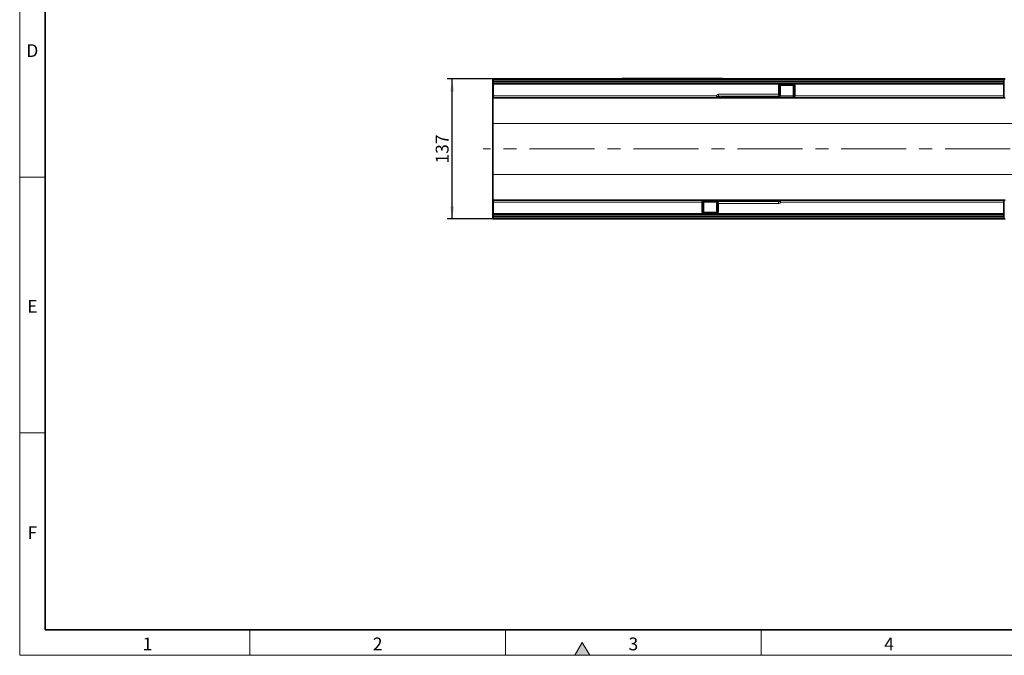
# Model space of a CAD drawing. Units: millimetres. Extents: x 15 to 416, y 5 to 292.
# Drawn here: x 15 to 208, y 5 to 129 of the extents above; entities that cross this region are included whole.
import ezdxf

# ---------------------------------------------------------------- set-up
doc = ezdxf.new("R2010")
doc.units = ezdxf.units.MM
doc.linetypes.add('CENTERX2', pattern=[20.32, 12.7, -2.54, 2.54, -2.54])
doc.layers.add('DIMENSION', color=7, linetype='Continuous')
doc.styles.add('SLDTEXTSTYLE0', font='TXT', dxfattribs={"width": 0.605})
doc.dimstyles.new('SLDDIMSTYLE0', dxfattribs={"dimtxt": 2.5, "dimasz": 2.5, "dimexe": 0, "dimexo": 0.0625, "dimtad": 1, "dimlfac": 5, "dimrnd": 1e-09, "dimzin": 12, "dimdsep": 46, "dimtxsty": 'SLDTEXTSTYLE0', "dimsah": 1, "dimcen": 0.09, "dimadec": 0, "dimazin": 3, "dimtfac": 1, "dimtofl": 0, "dimtmove": 0, "dimatfit": 3, "dimfxl": 0, "dimfrac": 2, "dimtolj": 1, "dimtzin": 12, "dimarcsym": 0})

# ---------------------------------------------------------------- blocks, each defined once
blk = doc.blocks.new('_D_5')
at = {"layer": 'DIMENSION'}
for p, q in [((107.64, 117.71), (98.56, 117.71)), ((99.56, 90.31), (99.56, 117.71)), ((107.64, 90.31), (98.56, 90.31))]:
    blk.add_line(p, q, dxfattribs=at)
for points in [[(99.56, 117.71), (99.18, 115.21), (99.95, 115.21)], [(99.56, 90.31), (99.95, 92.81), (99.18, 92.81)]]:
    blk.add_solid(points, dxfattribs=at)
at = {"layer": 'DIMENSION', "insert": (96.34, 101.15), "char_height": 2.5, "attachment_point": 1, "rotation": 90, "style": 'SLDTEXTSTYLE0'}
blk.add_mtext('137', dxfattribs=at)

msp = doc.modelspace()

# ---------------------------------------------------------------- hatches: boundary and pattern name
at = {"linetype": 'Continuous'}
msp.add_hatch(color=7, dxfattribs=at).paths.add_polyline_path([(126.4434, 5), (125, 7.5), (123.5566, 5)], flags=0)

# ---------------------------------------------------------------- linework, layer by layer
at = {"color": 7, "linetype": 'Continuous', "lineweight": 18}
for p, q in [((15, 292), (15, 5)), ((15, 10), (15, 292)), ((20, 10), (20, 287)), ((20, 98.5), (15, 98.5)), ((20, 48.5), (15, 48.5)), ((60, 10), (60, 5)), ((110, 10), (110, 5)), ((160, 10), (160, 5)), ((125, 7.5), (123.5566, 5)), ((126.4434, 5), (125, 7.5)), ((15, 5), (415, 5)), ((123.5566, 5), (126.4434, 5))]:
    msp.add_line(p, q, dxfattribs=at)
at = {"color": 7, "linetype": 'Continuous', "lineweight": 35}
for p, q in [((20, 287), (20, 10)), ((107.4904, 117.7112), (107.4904, 114.0112)), ((107.6439, 117.7112), (107.4904, 117.7112)), ((107.5404, 117.2112), (107.5426, 117.4634)), ((107.5426, 117.4634), (107.5439, 117.6121)), ((107.6439, 117.7112), (207.3369, 117.7112)), ((132.7904, 117.7112), (132.7904, 117.7512)), ((132.7904, 117.7512), (133.3904, 117.7512)), ((133.3904, 117.7512), (151.7904, 117.7512)), ((151.7904, 117.7512), (152.3904, 117.7512)), ((152.3904, 117.7512), (152.3904, 117.7112)), ((207.6439, 117.7112), (207.3369, 117.7112)), ((207.4369, 117.6121), (207.4382, 117.4634)), ((207.4382, 117.4634), (207.4404, 117.2112)), ((107.5404, 117.2112), (107.6404, 117.2112)), ((107.5426, 116.959), (107.5404, 117.2112)), ((107.5439, 116.8103), (107.5426, 116.959)), ((107.5448, 116.7108), (107.5439, 116.8103)), ((107.5649, 114.4077), (107.5448, 116.7108)), ((207.3369, 116.7112), (107.6439, 116.7112)), ((163.6695, 116.4121), (163.6518, 114.3822)), ((166.2601, 116.5112), (163.699, 116.5112)), ((164.2904, 116.5112), (164.302, 116.4912)), ((164.302, 116.4912), (165.6789, 116.4912)), ((165.6789, 116.4912), (165.6904, 116.5112)), ((166.3095, 114.1113), (166.2895, 116.4121)), ((207.4404, 117.2112), (207.3404, 117.2112)), ((207.436, 116.7108), (207.4159, 114.4077)), ((207.4369, 116.8103), (207.436, 116.7108)), ((207.4382, 116.959), (207.4369, 116.8103)), ((207.4404, 117.2112), (207.4382, 116.959)), ((107.6675, 114.0112), (107.4904, 114.0112)), ((107.4904, 114.0112), (107.4904, 109.0008)), ((107.5675, 114.1103), (107.5649, 114.4077)), ((151.5023, 114.0112), (107.6675, 114.0112)), ((151.6511, 114.0112), (151.5023, 114.0112)), ((152.0514, 114.0112), (151.6511, 114.0112)), ((152.7196, 114.0112), (152.125, 114.0112)), ((152.1451, 114.0312), (163.3596, 114.0312)), ((153.0678, 114.0112), (152.7196, 114.0112)), ((166.4095, 114.0112), (153.0678, 114.0112)), ((163.4606, 114.2412), (163.4596, 114.1303)), ((163.6518, 114.3822), (163.6516, 114.3524)), ((166.3095, 114.1103), (166.3095, 114.1113)), ((207.3134, 114.0112), (166.4095, 114.0112)), ((207.6675, 114.0112), (207.3134, 114.0112)), ((207.4159, 114.4077), (207.4133, 114.1103)), ((107.4904, 109.0008), (107.4904, 99.0216)), ((107.4904, 99.0216), (107.4904, 94.0112)), ((107.4904, 94.0112), (107.6675, 94.0112)), ((107.4904, 94.0112), (107.4904, 90.3112)), ((107.5448, 91.3116), (107.5649, 93.6147)), ((107.5649, 93.6147), (107.5675, 93.9121)), ((107.6675, 94.0112), (148.5713, 94.0112)), ((148.5713, 94.0112), (161.913, 94.0112)), ((148.6713, 93.9121), (148.6713, 93.9111)), ((148.6713, 93.9111), (148.6914, 91.6103)), ((151.3113, 91.6103), (151.329, 93.6403)), ((151.329, 93.6403), (151.3292, 93.67)), ((151.5202, 93.7812), (151.5212, 93.8921)), ((162.8357, 93.9912), (151.6212, 93.9912)), ((161.913, 94.0112), (162.2612, 94.0112)), ((162.2612, 94.0112), (162.8558, 94.0112)), ((162.9294, 94.0112), (163.3297, 94.0112)), ((163.3297, 94.0112), (163.4785, 94.0112)), ((163.4785, 94.0112), (207.3134, 94.0112)), ((207.3134, 94.0112), (207.6675, 94.0112)), ((207.4133, 93.9121), (207.4159, 93.6147)), ((207.4159, 93.6147), (207.436, 91.3116)), ((107.5404, 90.8112), (107.5426, 91.0634)), ((107.5404, 90.8112), (107.6404, 90.8112)), ((107.5426, 90.559), (107.5404, 90.8112)), ((107.5426, 91.0634), (107.5439, 91.2121)), ((107.5439, 90.4103), (107.5426, 90.559)), ((107.5439, 91.2121), (107.5448, 91.3116)), ((107.6439, 91.3112), (207.3369, 91.3112)), ((148.7208, 91.5112), (151.2819, 91.5112)), ((149.302, 91.5312), (149.2904, 91.5112)), ((150.6789, 91.5312), (149.302, 91.5312)), ((150.6904, 91.5112), (150.6789, 91.5312)), ((207.4404, 90.8112), (207.3404, 90.8112)), ((207.436, 91.3116), (207.4369, 91.2121)), ((207.4369, 91.2121), (207.4382, 91.0634)), ((207.4382, 90.559), (207.4369, 90.4103)), ((207.4382, 91.0634), (207.4404, 90.8112)), ((207.4404, 90.8112), (207.4382, 90.559)), ((107.6439, 90.3112), (107.4904, 90.3112)), ((207.3369, 90.3112), (107.6439, 90.3112)), ((207.6439, 90.3112), (207.3369, 90.3112)), ((20, 10), (410, 10))]:
    msp.add_line(p, q, dxfattribs=at)
at = {"color": 8, "linetype": 'Continuous', "lineweight": 18}
for p, q in [((107.6426, 117.4634), (107.6404, 117.2112)), ((107.6439, 117.7112), (107.6426, 117.4634)), ((207.3382, 117.4634), (107.6426, 117.4634)), ((133.3904, 117.7512), (133.3904, 117.7112)), ((151.7904, 117.7112), (151.7904, 117.7512)), ((207.3382, 117.4634), (207.3369, 117.7112)), ((207.3404, 117.2112), (207.3382, 117.4634)), ((207.3404, 117.2112), (107.6404, 117.2112)), ((107.6404, 117.2112), (107.6426, 116.959)), ((107.6426, 116.959), (207.3382, 116.959)), ((107.6426, 116.959), (107.6439, 116.7112)), ((107.6448, 116.7112), (107.6649, 114.4077)), ((163.339, 114.6882), (163.3541, 116.4131)), ((163.5273, 116.4124), (163.5108, 114.5225)), ((163.6562, 116.4124), (163.5273, 116.4124)), ((163.6384, 114.3818), (163.6562, 116.4124)), ((166.2895, 116.4121), (163.6695, 116.4121)), ((163.699, 116.7095), (166.2601, 116.7095)), ((163.699, 116.7095), (163.699, 116.5112)), ((166.2601, 116.7095), (166.2601, 116.5112)), ((166.4317, 116.4124), (166.3028, 116.4124)), ((166.3028, 116.4124), (166.3229, 114.111)), ((166.4507, 114.242), (166.4317, 116.4124)), ((166.6049, 116.4131), (166.6224, 114.4077)), ((207.3159, 114.4077), (207.3361, 116.7112)), ((207.3369, 116.7112), (207.3382, 116.959)), ((207.3382, 116.959), (207.3404, 117.2112)), ((107.6649, 114.4077), (151.1879, 114.4077)), ((107.6649, 114.4077), (107.6675, 114.0112)), ((151.504, 114.2483), (151.5035, 114.1494)), ((151.7377, 114.1103), (151.504, 114.2483)), ((151.5889, 114.1103), (151.7377, 114.1103)), ((151.6399, 114.6882), (163.339, 114.6882)), ((151.6399, 114.313), (151.6399, 114.6882)), ((163.5103, 114.313), (151.6399, 114.313)), ((151.6399, 114.313), (152.108, 114.0365)), ((163.3596, 114.0365), (152.108, 114.0365)), ((153.0606, 114.0312), (153.0678, 114.0241)), ((153.0678, 114.0241), (166.3604, 114.0241)), ((153.0678, 114.0241), (153.0678, 114.0112)), ((163.3596, 114.0365), (163.361, 114.1909)), ((163.3596, 114.0312), (163.3596, 114.0365)), ((163.5518, 114.2884), (163.5103, 114.313)), ((163.5516, 114.2586), (163.5518, 114.2884)), ((163.5969, 114.4065), (163.6384, 114.3818)), ((166.3078, 114.3108), (163.6421, 114.3108)), ((163.652, 114.397), (166.307, 114.397)), ((166.4095, 114.0125), (166.4095, 114.0112)), ((166.6224, 114.4077), (207.3159, 114.4077)), ((207.3134, 114.0112), (207.3159, 114.4077)), ((307.4904, 109.0008), (107.4904, 109.0008)), ((307.4904, 99.0216), (107.4904, 99.0216)), ((107.6649, 93.6147), (107.6448, 91.3112)), ((107.6675, 94.0112), (107.6649, 93.6147)), ((148.3584, 93.6147), (107.6649, 93.6147)), ((148.3759, 91.6094), (148.3584, 93.6147)), ((148.5301, 93.7804), (148.5491, 91.61)), ((148.5713, 94.0099), (148.5713, 94.0112)), ((161.913, 93.9983), (148.6204, 93.9983)), ((148.678, 91.61), (148.6579, 93.9114)), ((148.673, 93.7116), (151.3387, 93.7116)), ((151.3289, 93.6254), (148.6738, 93.6254)), ((151.3424, 93.6406), (151.3247, 91.61)), ((151.3839, 93.6159), (151.3424, 93.6406)), ((151.4292, 93.7639), (151.429, 93.7341)), ((151.429, 93.7341), (151.4705, 93.7094)), ((151.4536, 91.61), (151.47, 93.4999)), ((151.4705, 93.7094), (163.3409, 93.7094)), ((151.6212, 93.9859), (151.6198, 93.8316)), ((151.6212, 93.9912), (151.6212, 93.9859)), ((151.6212, 93.9859), (162.8729, 93.9859)), ((151.6418, 93.3342), (151.6267, 91.6094)), ((163.3409, 93.3342), (151.6418, 93.3342)), ((161.913, 93.9983), (161.913, 94.0112)), ((161.9202, 93.9912), (161.913, 93.9983)), ((163.3409, 93.7094), (162.8729, 93.9859)), ((163.2432, 93.9121), (163.4768, 93.7741)), ((163.392, 93.9121), (163.2432, 93.9121)), ((163.3409, 93.7094), (163.3409, 93.3342)), ((163.4768, 93.7741), (163.4773, 93.873)), ((207.3159, 93.6147), (163.7929, 93.6147)), ((207.3159, 93.6147), (207.3134, 94.0112)), ((207.3361, 91.3112), (207.3159, 93.6147)), ((107.6426, 91.0634), (107.6404, 90.8112)), ((107.6404, 90.8112), (207.3404, 90.8112)), ((107.6404, 90.8112), (107.6426, 90.559)), ((107.6439, 91.3112), (107.6426, 91.0634)), ((207.3382, 91.0634), (107.6426, 91.0634)), ((107.6426, 90.559), (207.3382, 90.559)), ((107.6426, 90.559), (107.6439, 90.3112)), ((148.5491, 91.61), (148.678, 91.61)), ((148.6914, 91.6103), (151.3113, 91.6103)), ((148.7208, 91.313), (148.7208, 91.5112)), ((151.2819, 91.313), (148.7208, 91.313)), ((151.2819, 91.313), (151.2819, 91.5112)), ((151.3247, 91.61), (151.4536, 91.61)), ((207.3382, 91.0634), (207.3369, 91.3112)), ((207.3369, 90.3112), (207.3382, 90.559)), ((207.3404, 90.8112), (207.3382, 91.0634)), ((207.3382, 90.559), (207.3404, 90.8112))]:
    msp.add_line(p, q, dxfattribs=at)
at = {"color": 7, "linetype": 'CENTERX2', "lineweight": 18}
msp.add_line((310.2618, 104.0112), (105.6439, 104.0112), dxfattribs=at)
at = {"color": 8, "linetype": 'Continuous', "lineweight": 18, "flags": 128}
msp.add_lwpolyline([(163.5533, 114.2533), (163.5528, 114.2537), (163.5516, 114.2586)], dxfattribs=at)
at = {"color": 7, "linetype": 'Continuous', "lineweight": 35, "flags": 128}
msp.add_lwpolyline([(151.4276, 93.7692), (151.428, 93.7687), (151.4292, 93.7639)], dxfattribs=at)
at = {"color": 8, "linetype": 'Continuous', "lineweight": 18}
for centre, radius, start, end in [((107.5926, 114.5984), 2.8654, 89.000202, 90.999798), ((207.3882, 114.5984), 2.8654, 89.000202, 90.999798), ((107.5926, 119.824), 2.8654, 269.000202, 270.999798), ((163.4902, 129.8555), 13.4432, 269.419611, 270.157807), ((163.7499, 116.4176), 0.0938, 94.338854, 183.195925), ((166.2092, 116.4176), 0.0938, 356.804075, 85.661146), ((166.4688, 129.8555), 13.4432, 269.842193, 270.580389), ((207.3882, 119.824), 2.8654, 269.000202, 270.999798), ((107.6149, 117.2727), 2.8654, 269.000202, 270.999798), ((151.1827, 114.3841), 0.2328, 305.544918, 324.16463), ((151.3779, 129.0708), 14.823, 269.975125, 270.487562), ((151.3854, 114.1816), 0.1224, 284.948015, 344.761533), ((151.4952, 114.1048), 0.0939, 274.378796, 3.378525), ((151.644, 114.1048), 0.0939, 274.378796, 3.378525), ((152.0492, 114.0491), 0.0379, 273.379109, 323.530342), ((152.1245, 113.9447), 0.0933, 100.230611, 118.727419), ((152.1241, 114.091), 0.0798, 270.663118, 311.466922), ((152.7187, 114.091), 0.0798, 270.663118, 311.466922), ((163.3623, 114.1339), 0.0974, 268.432699, 357.908279), ((163.3618, 114.2926), 0.1018, 269.532367, 322.014606), ((163.3914, 114.6153), 0.1512, 282.52184, 322.139031), ((163.4858, 114.4226), 0.1123, 282.61699, 351.763317), ((163.5542, 114.3559), 0.0974, 268.432699, 357.908279), ((163.5545, 114.3857), 0.0974, 268.432699, 357.908279), ((163.5273, 114.3979), 0.1123, 282.61699, 351.763317), ((163.6414, 114.5377), 0.1558, 268.90142, 273.829691), ((166.3199, 114.2668), 0.1558, 266.170309, 271.09858), ((166.4094, 114.1124), 0.0998, 180.592099, 270.095582), ((166.4213, 114.1102), 0.0984, 179.529682, 263.122252), ((166.5701, 114.3348), 0.1512, 217.860969, 257.47816), ((207.3659, 117.2727), 2.8654, 269.000202, 270.999798), ((107.6149, 90.7497), 2.8654, 89.000202, 90.999798), ((148.4108, 93.6876), 0.1512, 37.860969, 77.47816), ((148.5595, 93.9122), 0.0984, 359.529682, 83.122252), ((148.5715, 93.9101), 0.0998, 0.592099, 90.095582), ((148.6609, 93.7556), 0.1558, 86.170309, 91.09858), ((151.4263, 93.6367), 0.0974, 88.432699, 177.908279), ((151.3394, 93.4848), 0.1558, 88.90142, 93.829691), ((151.4266, 93.6665), 0.0974, 88.432699, 177.908279), ((151.4535, 93.6245), 0.1123, 102.61699, 171.763317), ((151.495, 93.5999), 0.1123, 102.61699, 171.763317), ((151.5894, 93.4071), 0.1512, 102.52184, 142.139031), ((151.6185, 93.8885), 0.0974, 88.432699, 177.908279), ((151.619, 93.7298), 0.1018, 89.532367, 142.014606), ((162.2621, 93.9314), 0.0798, 90.663118, 131.466922), ((162.8567, 93.9314), 0.0798, 90.663118, 131.466922), ((162.8563, 94.0777), 0.0933, 280.230611, 298.727419), ((162.9316, 93.9733), 0.0379, 93.379109, 143.530342), ((163.3369, 93.9176), 0.0939, 94.378796, 183.378525), ((163.4857, 93.9176), 0.0939, 94.378796, 183.378525), ((163.6029, 78.9517), 14.823, 89.975125, 90.487562), ((163.5954, 93.8408), 0.1224, 104.948015, 164.761533), ((163.7981, 93.6383), 0.2328, 125.544918, 144.16463), ((207.3659, 90.7497), 2.8654, 89.000202, 90.999798), ((107.5926, 88.1984), 2.8654, 89.000202, 90.999798), ((107.5926, 93.424), 2.8654, 269.000202, 270.999798), ((148.5121, 78.1669), 13.4432, 89.842193, 90.580389), ((148.7717, 91.6048), 0.0938, 176.804075, 265.661146), ((151.231, 91.6048), 0.0938, 274.338854, 3.195925), ((151.4906, 78.1669), 13.4432, 89.419611, 90.157807), ((207.3882, 88.1984), 2.8654, 89.000202, 90.999798), ((207.3882, 93.424), 2.8654, 269.000202, 270.999798)]:
    msp.add_arc(centre, radius, start, end, dxfattribs=at)
at = {"color": 7, "linetype": 'Continuous', "lineweight": 35}
for centre, start, end in [((107.6439, 117.6112), 90, 179.5), ((207.3369, 117.6112), 0.5, 90), ((107.6439, 116.8112), 180.5, 270), ((163.7695, 116.4112), 90, 179.5), ((166.1895, 116.4112), 0.5, 90), ((207.3369, 116.8112), 270, 359.5), ((107.6675, 114.1112), 180.5, 270), ((152.0763, 114.1112), 270.006364, 303.696004), ((163.3596, 114.1312), 270, 359.5), ((163.5516, 114.3533), 270.971236, 359.5), ((166.4095, 114.1112), 180.5, 270), ((207.3134, 114.1112), 270, 359.5), ((107.6675, 93.9112), 90, 179.5), ((148.5713, 93.9112), 0.5, 90), ((151.4292, 93.6692), 90.971236, 179.5), ((151.6212, 93.8912), 90, 179.5), ((162.9046, 93.9112), 90.006364, 123.696004), ((207.3134, 93.9112), 0.5, 90), ((107.6439, 91.2112), 90, 179.5), ((148.7914, 91.6112), 180.5, 270), ((151.2113, 91.6112), 270, 359.5), ((207.3369, 91.2112), 0.5, 90), ((107.6439, 90.4112), 180.5, 270), ((207.3369, 90.4112), 270, 359.5)]:
    msp.add_arc(centre, 0.1, start, end, dxfattribs=at)
at = {"color": 8, "linetype": 'Continuous', "lineweight": 18}
for centre, major_axis, ratio, start_param, end_param in [((163.7005, 116.4095), (0.3464, -0.0052), 0.86598802, 1.58824603, 3.14712198), ((163.7005, 116.4112), (0.1732, -0.0013), 0.57734144, 1.583886, 3.14276195), ((163.5695, 116.4112), (0.1, 0.0009), 0.00872355, 6.28303304, 6.80655566), ((166.2585, 116.4095), (0.3464, 0.0052), 0.86598802, 6.27765598, 7.83653193), ((166.2585, 116.4112), (0.1732, 0.0013), 0.57734144, 6.28201601, 7.84089196), ((166.3895, 116.4112), (0.1, -0.0009), 0.00872355, 2.6182223, 3.14174492), ((151.7352, 114.1586), (0.516, -0.3125), 0.82886154, 2.20188317, 3.28290691), ((151.1587, 114.4112), (-0.2985, 0.4), 0.00418286, 2.13969466, 2.62235826), ((151.1587, 114.4112), (0.3985, -0.3005), 0.00558413, 5.27989303, 5.76255663), ((151.5054, 114.4112), (0.0037, 0.4), 0.43417992, 2.62952615, 3.14563918), ((151.7352, 114.162), (0.2325, -0.1386), 0.36943868, 2.19931807, 3.59976814), ((151.5919, 114.4103), (0.0045, 0.3), 0.57885884, 2.63425877, 3.1503718), ((151.8213, 114.1112), (0.3497, -0.0933), 0.06345319, 4.48802239, 5.56066587), ((152.1471, 114.1312), (0.1157, 0.0068), 0.86261019, 4.31649346, 4.64419538), ((152.8909, 114.1112), (0.2216, -0.0844), 0.1385342, 5.46255047, 5.68729249), ((163.561, 114.1909), (0.2, 0.0002), 0.3389504, 1.61752134, 3.13826059), ((163.57, 114.6917), (0.0051, 0.4), 0.43289881, 2.1707083, 2.81939052), ((163.6566, 114.6905), (0.0062, 0.3), 0.57711015, 2.17712028, 2.8258025), ((166.3049, 114.41), (-0.0062, 0.3), 0.57711015, 3.21022506, 4.10606503), ((166.3915, 114.4112), (-0.0051, 0.4), 0.43289881, 3.21663704, 4.112477), ((148.5893, 93.6112), (-0.0051, 0.4), 0.43289881, 0.07504438, 0.97088435), ((148.6759, 93.6124), (-0.0062, 0.3), 0.57711015, 0.06863241, 0.96447237), ((151.3243, 93.3319), (0.0062, 0.3), 0.57711015, 5.31871293, 5.96739515), ((151.4198, 93.8316), (0.2, 0.0002), 0.3389504, 4.759114, 6.27985325), ((151.4109, 93.3307), (0.0051, 0.4), 0.43289881, 5.31230096, 5.96098318), ((162.0899, 93.9112), (0.2216, -0.0844), 0.1385342, 2.32095782, 2.54569983), ((162.8337, 93.8912), (0.1157, 0.0068), 0.86261019, 1.17490081, 1.50515444), ((163.1596, 93.9112), (0.3497, -0.0933), 0.06345319, 1.34642973, 2.41907321), ((163.2456, 93.8604), (0.2325, -0.1386), 0.36943868, 5.34091072, 6.7413608), ((163.2456, 93.8639), (0.516, -0.3125), 0.82886154, 5.34347582, 6.42449957), ((163.3889, 93.6121), (0.0045, 0.3), 0.57885884, 5.77585142, 6.29196445), ((163.8221, 93.6112), (0.3985, -0.3005), 0.00558413, 2.13830038, 2.62096398), ((163.4755, 93.6112), (0.0037, 0.4), 0.43417992, 5.7711188, 6.28723183), ((163.8221, 93.6112), (-0.2985, 0.4), 0.00418286, 5.28128731, 5.76395092), ((148.7223, 91.613), (0.3464, 0.0052), 0.86598802, 3.13606333, 4.69493928), ((148.7223, 91.6112), (0.1732, 0.0013), 0.57734144, 3.14042336, 4.69929931), ((148.5914, 91.6112), (0.1, -0.0009), 0.00872355, 5.75981495, 6.28333758), ((151.2804, 91.6112), (0.1732, -0.0013), 0.57734144, 4.72547865, 6.2843546), ((151.2804, 91.613), (0.3464, -0.0052), 0.86598802, 4.72983868, 6.28871464), ((151.4113, 91.6112), (0.1, 0.0009), 0.00872355, 3.14144038, 3.66496301)]:
    msp.add_ellipse(centre, major_axis=major_axis, ratio=ratio, start_param=start_param, end_param=end_param, dxfattribs=at)
for points, knots in [([(107.6448, 116.7112), (107.6335, 116.7111), (107.611, 116.7109), (107.5811, 116.7108), (107.5583, 116.7107), (107.5482, 116.7107), (107.5451, 116.7108), (107.5449, 116.7108), (107.5448, 116.7108)], [0, 0, 0, 0, 0.21465567, 0.42931131, 0.64396798, 0.85862644, 0.93216276, 1, 1, 1, 1]), ([(207.436, 116.7108), (207.4359, 116.7108), (207.4357, 116.7108), (207.4326, 116.7107), (207.4225, 116.7107), (207.3997, 116.7108), (207.3698, 116.7109), (207.3473, 116.7111), (207.3361, 116.7112)], [0, 0, 0, 0, 0.06783724, 0.14137356, 0.35603202, 0.57068869, 0.78534433, 1, 1, 1, 1]), ([(151.3715, 114.2478), (151.3544, 114.2591), (151.3042, 114.2922), (151.2465, 114.3447), (151.2057, 114.3879), (151.1942, 114.4007), (151.1899, 114.4055), (151.1883, 114.4073), (151.1879, 114.4077)], [0, 0, 0, 0, 0.268569266, 0.789696729, 0.923975321, 0.971760493, 0.992768873, 1, 1, 1, 1]), ([(151.3181, 114.1947), (151.3055, 114.2121), (151.2743, 114.2552), (151.2361, 114.3181), (151.2081, 114.369), (151.1959, 114.3922), (151.191, 114.4017), (151.189, 114.4057), (151.1882, 114.4072), (151.1879, 114.4077)], [0, 0, 0, 0, 0.27329174, 0.67857793, 0.86866136, 0.94884425, 0.98050634, 0.99292862, 1, 1, 1, 1]), ([(152.0797, 114.0265), (152.0928, 114.0231), (152.1144, 114.0173), (152.1271, 114.0273), (152.1322, 114.0313)], [0, 0, 0, 0, 0.60313113, 1, 1, 1, 1]), ([(163.339, 114.6882), (163.3394, 114.6879), (163.3399, 114.6874), (163.3409, 114.6866), (163.342, 114.6856), (163.3442, 114.6837), (163.3478, 114.6806), (163.3539, 114.6752), (163.3643, 114.6661), (163.3824, 114.6501), (163.4156, 114.6205), (163.4657, 114.5748), (163.4945, 114.5413), (163.5108, 114.5225)], [0, 0, 0, 0, 0.0059078, 0.00771087, 0.01382921, 0.02346918, 0.03983661, 0.06765646, 0.11509107, 0.19672802, 0.34141252, 0.62890011, 1, 1, 1, 1]), ([(163.4242, 114.4677), (163.416, 114.493), (163.3966, 114.5533), (163.365, 114.6271), (163.3447, 114.6749), (163.3405, 114.6848), (163.3393, 114.6877), (163.339, 114.6882)], [0, 0, 0, 0, 0.36522422, 0.87026898, 0.96277049, 0.99280377, 1, 1, 1, 1]), ([(166.4507, 114.242), (166.4673, 114.2614), (166.4886, 114.2861), (166.5302, 114.3256), (166.5586, 114.3514), (166.5858, 114.3755), (166.601, 114.3889), (166.6098, 114.3967), (166.615, 114.4012), (166.6183, 114.4041), (166.6202, 114.4058), (166.6215, 114.4069), (166.622, 114.4074), (166.6224, 114.4077)], [0, 0, 0, 0, 0.38157098, 0.48660922, 0.71304361, 0.83353212, 0.90240852, 0.94259068, 0.9661889, 0.98007903, 0.99229073, 0.99409343, 1, 1, 1, 1]), ([(166.6224, 114.4077), (166.6222, 114.4072), (166.6211, 114.4045), (166.6171, 114.3951), (166.6004, 114.3561), (166.5688, 114.2823), (166.5484, 114.2208), (166.5373, 114.1872)], [0, 0, 0, 0, 0.00719706, 0.03525399, 0.12270885, 0.51975657, 1, 1, 1, 1]), ([(148.3584, 93.6147), (148.3586, 93.6153), (148.3598, 93.6179), (148.3638, 93.6273), (148.3804, 93.6664), (148.412, 93.7402), (148.4324, 93.8016), (148.4435, 93.8352)], [0, 0, 0, 0, 0.00719706, 0.03525399, 0.12270885, 0.51975657, 1, 1, 1, 1]), ([(148.5301, 93.7804), (148.5135, 93.7611), (148.4922, 93.7364), (148.4506, 93.6968), (148.4223, 93.671), (148.395, 93.6469), (148.3798, 93.6335), (148.371, 93.6258), (148.3658, 93.6212), (148.3625, 93.6183), (148.3606, 93.6167), (148.3593, 93.6155), (148.3588, 93.6151), (148.3584, 93.6147)], [0, 0, 0, 0, 0.381570984, 0.486609221, 0.713043609, 0.833532119, 0.902408521, 0.942590677, 0.966188904, 0.980079028, 0.99229073, 0.994093431, 1, 1, 1, 1]), ([(151.6418, 93.3342), (151.6414, 93.3346), (151.6409, 93.335), (151.64, 93.3358), (151.6388, 93.3368), (151.6367, 93.3387), (151.6331, 93.3419), (151.627, 93.3472), (151.6165, 93.3564), (151.5984, 93.3723), (151.5652, 93.402), (151.5151, 93.4477), (151.4863, 93.4811), (151.47, 93.4999)], [0, 0, 0, 0, 0.0059078, 0.00771087, 0.01382921, 0.02346918, 0.03983661, 0.06765646, 0.11509107, 0.19672802, 0.34141252, 0.62890011, 1, 1, 1, 1]), ([(151.5566, 93.5547), (151.5648, 93.5294), (151.5842, 93.4691), (151.6158, 93.3953), (151.6361, 93.3475), (151.6404, 93.3376), (151.6416, 93.3348), (151.6418, 93.3342)], [0, 0, 0, 0, 0.36522422, 0.87026898, 0.96277049, 0.99280377, 1, 1, 1, 1]), ([(162.9011, 93.9959), (162.8881, 93.9994), (162.8664, 94.0051), (162.8537, 93.9951), (162.8487, 93.9912)], [0, 0, 0, 0, 0.60313113, 1, 1, 1, 1]), ([(163.6093, 93.7746), (163.6264, 93.7634), (163.6766, 93.7303), (163.7343, 93.6778), (163.7751, 93.6345), (163.7866, 93.6218), (163.7909, 93.617), (163.7925, 93.6152), (163.7929, 93.6147)], [0, 0, 0, 0, 0.268569266, 0.789696729, 0.923975321, 0.971760493, 0.992768873, 1, 1, 1, 1]), ([(163.6627, 93.8278), (163.6753, 93.8104), (163.7065, 93.7672), (163.7447, 93.7044), (163.7727, 93.6534), (163.7849, 93.6303), (163.7898, 93.6207), (163.7919, 93.6168), (163.7926, 93.6153), (163.7929, 93.6147)], [0, 0, 0, 0, 0.27329174, 0.67857793, 0.86866136, 0.94884425, 0.98050634, 0.99292862, 1, 1, 1, 1]), ([(107.5448, 91.3116), (107.5449, 91.3116), (107.5451, 91.3117), (107.5482, 91.3117), (107.5583, 91.3118), (107.5811, 91.3117), (107.611, 91.3115), (107.6335, 91.3113), (107.6448, 91.3112)], [0, 0, 0, 0, 0.06783724, 0.14137356, 0.35603202, 0.57068869, 0.78534433, 1, 1, 1, 1]), ([(207.3361, 91.3112), (207.3473, 91.3113), (207.3698, 91.3115), (207.3997, 91.3117), (207.4225, 91.3118), (207.4326, 91.3117), (207.4357, 91.3117), (207.4359, 91.3116), (207.436, 91.3116)], [0, 0, 0, 0, 0.21465567, 0.42931131, 0.64396798, 0.85862644, 0.93216276, 1, 1, 1, 1])]:
    msp.add_open_spline(points, degree=3, knots=knots, dxfattribs=at)
at = {"color": 7, "linetype": 'Continuous', "lineweight": 35}
for points, knots in [([(152.0709, 114.0112), (152.0699, 114.0112), (152.0669, 114.0112), (152.0591, 114.0112), (152.0531, 114.0112), (152.0514, 114.0112)], [0, 0, 0, 0, 0.27211095, 0.79754362, 1, 1, 1, 1]), ([(152.1334, 114.0291), (152.1332, 114.0291), (152.1328, 114.0292), (152.1409, 114.0298), (152.1457, 114.0302)], [0, 0, 0, 0, 0.39912475, 1, 1, 1, 1]), ([(163.4484, 114.2448), (163.4461, 114.2415), (163.4406, 114.2336), (163.4367, 114.2322), (163.4417, 114.235), (163.4566, 114.2407), (163.4838, 114.2473), (163.5182, 114.252), (163.5431, 114.2529), (163.5533, 114.2533)], [0, 0, 0, 0, 0.095184661, 0.227892518, 0.350800188, 0.491830519, 0.662999033, 0.862787211, 1, 1, 1, 1]), ([(151.5325, 93.7776), (151.5348, 93.7809), (151.5403, 93.7888), (151.5441, 93.7902), (151.5391, 93.7875), (151.5242, 93.7817), (151.497, 93.7751), (151.4626, 93.7704), (151.4377, 93.7695), (151.4276, 93.7692)], [0, 0, 0, 0, 0.09518466, 0.22789252, 0.35080019, 0.49183052, 0.66299903, 0.86278721, 1, 1, 1, 1]), ([(162.8475, 93.9934), (162.8476, 93.9933), (162.848, 93.9933), (162.84, 93.9926), (162.8351, 93.9922)], [0, 0, 0, 0, 0.39912475, 1, 1, 1, 1]), ([(162.9099, 94.0112), (162.911, 94.0112), (162.914, 94.0112), (162.9217, 94.0112), (162.9277, 94.0112), (162.9294, 94.0112)], [0, 0, 0, 0, 0.27211095, 0.79754362, 1, 1, 1, 1])]:
    msp.add_open_spline(points, degree=3, knots=knots, dxfattribs=at)

# ---------------------------------------------------------------- texts
at = {"color": 7, "linetype": 'Continuous', "lineweight": 0, "char_height": 2.5, "attachment_point": 2, "style": 'SLDTEXTSTYLE0'}
for s, insert in [('D', (17.4714, 124.4727)), ('E', (17.487, 74.4727)), ('F', (17.467, 30.2227)), ('1', (39.9826, 8.4727)), ('2', (84.9826, 8.4727)), ('3', (134.9826, 8.4727)), ('4', (184.9826, 8.4727))]:
    msp.add_mtext(s, dxfattribs=dict(at, insert=insert))

# ---------------------------------------------------------------- dimensions: what is measured, and where the dimension line sits
at = {"layer": 'DIMENSION'}
dim = msp.add_linear_dim(base=(99.5618, 117.7112), p1=(107.6439, 90.3112), p2=(107.6439, 117.7112), angle=90, dimstyle='SLDDIMSTYLE0', dxfattribs=at)
dim.commit()
dim.dimension.update_dxf_attribs({"geometry": '_D_5', "text_midpoint": (99.5618, 104.0112), "dimtype": 160})

doc.saveas('drawing.dxf')
